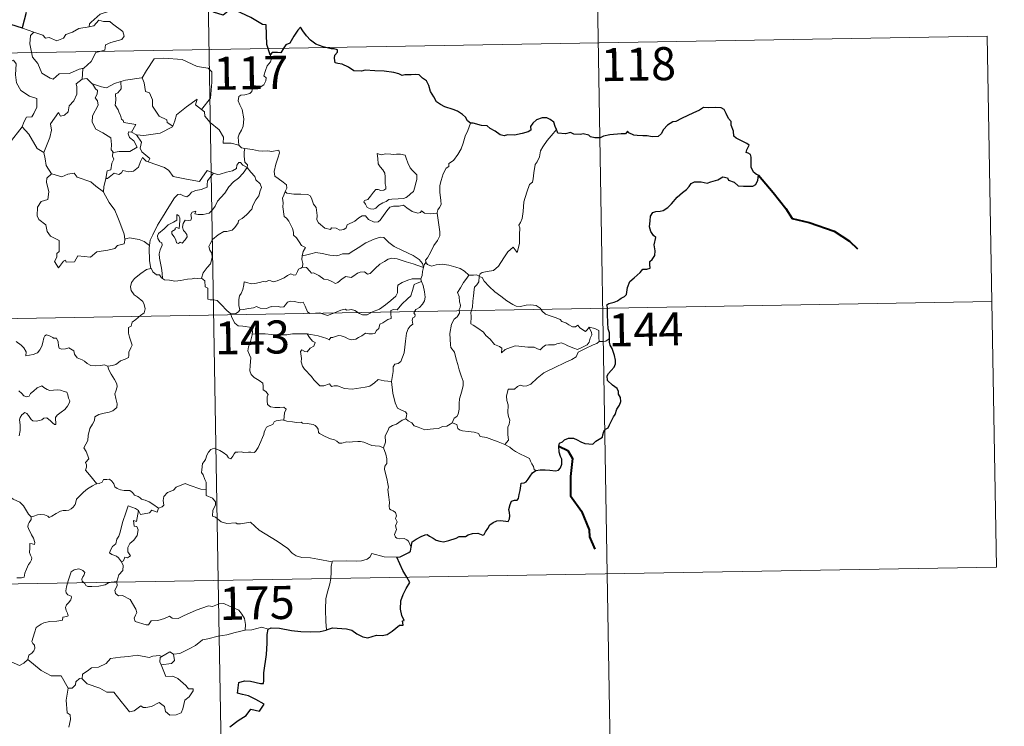
# Model space of a CAD drawing. Units: metres. Extents: x 617463 to 621968, y 696848 to 699895.
# Drawn here: x 618051 to 618274, y 698879 to 699039 of the extents above; entities that cross this region are included whole.
import ezdxf
from ezdxf.enums import TextEntityAlignment as Align

# ---------------------------------------------------------------- set-up
doc = ezdxf.new("R2010")
doc.units = ezdxf.units.M
doc.header["$MEASUREMENT"] = 0
doc.layers.add('Carátula', color=7, linetype='Continuous', lineweight=0)
doc.styles.add('Style-font002', font='font002.shx')

msp = doc.modelspace()

# ---------------------------------------------------------------- linework, layer by layer
at = {"layer": 'Carátula', "color": 7, "linetype": 'Continuous', "lineweight": 0}
for p, q in [((618091.609, 699152.872), (618095.749, 698911.975)), ((618180.911, 699094.164), (618184.016, 698913.49)), ((617740.603, 699026.357), (618270.215, 699035.459)), ((618270.215, 699035.459), (618272.285, 698915.008)), ((617741.638, 698966.132), (618271.246, 698975.237)), ((617742.675, 698905.905), (618272.285, 698915.008)), ((618184.016, 698913.49), (618186.086, 698793.042)), ((618095.749, 698911.975), (618100.926, 698610.857))]:
    msp.add_line(p, q, dxfattribs=at)
at = {"layer": 'Carátula', "color": 7, "linetype": 'Continuous', "lineweight": 30, "flags": 128}
for points in [[(618107.533, 699031.228), (618106.769, 699033.557), (618106.646, 699038.046), (618105.791, 699038.086), (618103.109, 699039.684), (618098.715, 699041.75), (618096.898, 699040.191), (618094.674, 699040.866), (618088.956, 699045.25), (618087.741, 699047.118), (618084.167, 699048.941), (618082.489, 699047.432), (618080.14, 699044.075), (618079.388, 699043.176), (618075.051, 699043.057)], [(618052.198, 699040.844), (618051.238, 699037.331), (618051.337, 699037.3)], [(618051.337, 699037.3), (618048.659, 699038.07)], [(618152.996, 699015.749), (618152.267, 699016.28), (618151.862, 699017.047), (618151.172, 699017.724), (618150.027, 699018.431), (618149.017, 699018.817), (618147.128, 699019.448), (618146.166, 699019.968), (618145.288, 699020.558), (618144.619, 699021.697), (618143.903, 699022.935), (618143.544, 699024.271), (618143.02, 699025.311), (618142.113, 699025.935), (618141.315, 699026.665), (618140.389, 699026.755), (618139.528, 699026.706), (618138.858, 699026.663), (618138.098, 699026.671), (618137.463, 699026.509), (618136.739, 699026.944), (618135.602, 699027.211), (618133.411, 699027.487), (618131.275, 699027.586), (618129.093, 699027.722), (618128.238, 699027.541), (618126.476, 699027.613), (618125.27, 699028.404), (618123.89, 699029.13), (618122.867, 699029.296), (618122.305, 699029.385), (618122.102, 699030.473), (618122.213, 699031.137), (618122.767, 699031.817), (618122.772, 699032.381), (618122.044, 699032.6), (618121.335, 699032.555), (618119.516, 699033.02), (618117.871, 699033.655), (618116.645, 699034.563), (618115.754, 699035.558), (618114.946, 699036.632), (618114.413, 699037.484), (618113.8, 699036.811), (618112.881, 699035.493), (618111.967, 699033.846), (618111.075, 699033.506), (618110.613, 699032.78), (618109.917, 699031.642), (618109.208, 699031.779), (618107.952, 699031.761), (618107.533, 699031.228)], [(618184.509, 698966.839), (618184.482, 698968.166), (618184.206, 698969.101), (618184.124, 698970.403), (618184.075, 698972.431), (618184.083, 698973.937), (618183.927, 698974.54), (618184.363, 698974.778), (618185.579, 698975.113), (618186.317, 698975.385), (618187.134, 698975.989), (618187.882, 698976.365), (618188.345, 698976.887), (618188.558, 698978.475), (618189.142, 698979.768), (618190.088, 698980.674), (618191.486, 698981.877), (618192.063, 698982.629), (618192.959, 698982.609), (618193.728, 698982.821), (618193.683, 698983.66), (618193.66, 698984.343), (618194.164, 698984.788), (618194.76, 698985.737), (618194.838, 698986.781), (618194.661, 698988.1), (618195.011, 698989.771), (618194.523, 698990.226), (618193.865, 698991.12), (618193.585, 698992.203), (618193.701, 698993.591), (618193.813, 698994.615), (618194.365, 698995.425), (618195.022, 698995.722), (618196.008, 698995.731), (618196.723, 698995.943), (618197.776, 698996.586), (618198.54, 698997.421), (618199.84, 698998.955), (618201.044, 699000.004), (618201.969, 699000.658), (618202.623, 699001.339), (618203.047, 699002.022), (618203.762, 699002.431), (618205.301, 699002.405), (618206.667, 699002.09), (618207.538, 699002.387), (618209.08, 699002.868), (618210.256, 699003.533), (618211.264, 699003.306), (618211.533, 699002.823), (618212.821, 699002.336), (618213.707, 699001.527), (618214.939, 699001.459), (618216.368, 699001.403), (618217.032, 699001.426), (618217.709, 699001.814), (618218.148, 699002.825), (618218.32, 699003.955), (618217.886, 699004.061), (618217.21, 699004.574), (618216.641, 699005.746), (618216.647, 699006.799), (618216.638, 699008.022), (618216.466, 699008.64), (618215.952, 699008.932), (618215.488, 699009.077), (618215.688, 699009.668), (618216.204, 699010.724), (618215.705, 699011.121), (618214.29, 699011.755), (618213.213, 699012.355), (618212.692, 699012.755), (618212.649, 699013.883), (618212.11, 699015.302), (618212.094, 699016.136), (618211.509, 699016.748), (618211.017, 699017.92), (618210.492, 699018.809), (618209.828, 699019.167), (618208.672, 699019.256), (618207.052, 699019.218), (618205.867, 699019.296), (618204.964, 699018.643), (618203.393, 699017.983), (618202.302, 699017.471), (618200.843, 699016.799), (618199.529, 699016.073), (618198.912, 699015.999), (618197.683, 699015.249), (618196.77, 699014.278), (618196.261, 699013.297), (618195.575, 699012.696), (618194.192, 699012.623), (618193.036, 699012.823), (618192.055, 699012.862), (618190.778, 699012.908), (618190.051, 699012.982), (618188.93, 699013.506)], [(618172.496, 699014.316), (618172.208, 699014.977), (618171.85, 699015.914), (618171.079, 699016.548), (618170.301, 699016.909), (618169.22, 699016.945), (618167.974, 699016.467), (618167.114, 699015.755), (618166.605, 699014.977), (618166.665, 699014.167), (618166.06, 699013.759), (618164.675, 699013.35), (618162.985, 699012.977), (618161.403, 699013.1), (618160.631, 699012.875), (618159.702, 699013.11), (618158.553, 699013.897), (618157.423, 699014.536), (618156.75, 699015.104), (618155.444, 699015.202), (618153.567, 699015.689), (618152.996, 699015.749)], [(618188.93, 699013.506), (618188.616, 699013.933), (618188.115, 699013.336), (618187.147, 699013.291), (618184.587, 699013.052), (618183.176, 699012.761), (618182.386, 699012.393), (618181.196, 699012.36), (618180.214, 699012.615), (618179.819, 699013.024), (618178.519, 699013.323), (618177.926, 699013.184), (618176.442, 699013.259), (618175.626, 699013.607), (618174.547, 699013.334), (618172.792, 699013.467), (618172.692, 699013.695), (618172.496, 699014.316)], [(618167.812, 698936.949), (618168.817, 698937.058), (618169.878, 698937.11), (618170.962, 698936.975), (618172.234, 698936.885), (618172.958, 698936.992), (618173.392, 698937.509), (618173.664, 698938.399), (618173.697, 698939.511), (618173.405, 698940.084), (618173.112, 698941.084), (618173.041, 698942.435), (618173.191, 698943.123), (618173.88, 698943.448), (618174.287, 698943.923), (618175.235, 698944.287), (618176.311, 698944.3), (618177.145, 698943.876), (618178.027, 698943.411), (618178.912, 698943.09), (618179.79, 698943.01), (618180.752, 698942.89), (618181.446, 698943.598), (618182.133, 698944.037), (618182.933, 698944.512), (618182.97, 698945), (618183.212, 698945.814), (618183.608, 698946.321), (618184.229, 698946.606), (618184.494, 698947.264), (618185.456, 698949.101), (618185.833, 698949.617), (618186.155, 698950.819), (618186.745, 698951.733), (618187.068, 698952.612), (618186.987, 698953.479), (618186.588, 698954.234), (618186.578, 698954.836), (618186.219, 698955.545), (618185.186, 698956.295), (618184.073, 698957.31), (618183.952, 698958.39), (618184.275, 698958.908), (618184.856, 698959.587), (618185.6, 698960.407), (618185.842, 698961.095), (618185.893, 698961.959), (618185.639, 698963.007), (618185.08, 698964.583), (618184.649, 698965.351), (618184.519, 698966.043), (618184.509, 698966.839)], [(618139.506, 698919.502), (618139.748, 698920.772), (618140.623, 698921.322), (618141.772, 698921.947), (618142.698, 698922.305), (618143.122, 698922.424), (618143.689, 698922.021), (618144.509, 698921.568), (618145.155, 698921.119), (618145.983, 698920.886), (618146.861, 698920.764), (618148.087, 698921.032), (618149.7, 698921.554), (618150.419, 698921.967), (618151.328, 698921.934), (618151.838, 698921.922), (618152.477, 698922.368), (618153.46, 698922.621), (618154.663, 698922.706), (618155.811, 698922.23), (618156.102, 698922.44), (618156.36, 698923.014), (618156.905, 698923.785), (618157.389, 698924.573), (618158.094, 698925.153), (618158.958, 698925.48), (618159.819, 698925.553), (618160.977, 698925.458), (618161.554, 698925.366), (618161.806, 698925.95), (618161.915, 698926.641), (618161.805, 698927.401), (618161.665, 698928.103), (618161.964, 698929.238), (618162.307, 698929.97), (618162.995, 698930.218), (618163.582, 698930.176), (618163.83, 698930.548), (618164.019, 698931.509), (618164.238, 698932.37), (618164.369, 698933.483), (618164.443, 698934.067), (618165.176, 698934.152), (618165.629, 698934.33), (618166.077, 698934.944), (618166.495, 698935.634), (618167.064, 698936.383), (618167.812, 698936.949)], [(618136.23, 698917.273), (618137.035, 698917.337), (618137.889, 698917.791), (618138.958, 698918.302), (618139.386, 698918.658), (618139.506, 698919.502)], [(618138.527, 698912.709), (618137.639, 698914.281), (618136.23, 698917.273)], [(618120.335, 698900.785), (618121.673, 698901.273), (618124.859, 698901.035), (618126.039, 698900.725), (618127.183, 698899.905), (618128.552, 698899.162), (618129.719, 698899.007), (618131.647, 698899.6), (618132.904, 698899.53), (618134.097, 698899.741), (618135.228, 698900.476), (618136.836, 698901.811), (618137.727, 698901.838), (618137.549, 698902.8), (618137.927, 698902.882), (618137.382, 698903.999), (618137.098, 698905.489), (618137.17, 698907.377), (618137.688, 698908.784), (618138.342, 698910.182), (618139.195, 698911.523), (618138.527, 698912.709)], [(618107.098, 698900.971), (618107.718, 698901.276), (618109.667, 698901.127), (618112.352, 698900.666), (618114.512, 698900.443), (618116.684, 698900.34), (618118.868, 698900.44), (618120.215, 698900.741), (618120.335, 698900.785)], [(618098.396, 698878.755), (618100.279, 698880.223), (618102.088, 698881.363), (618103.166, 698882.757), (618105.132, 698882.337), (618106.192, 698883.94), (618104.302, 698884.95), (618102.627, 698885.843), (618101.236, 698886.139), (618100.141, 698886.388), (618100.405, 698888.865), (618101.671, 698889.229), (618103.084, 698889.135), (618105.367, 698888.634), (618106.048, 698888.597), (618106.096, 698889.311), (618106.079, 698891.008), (618106.709, 698895.159), (618106.843, 698897.77), (618106.862, 698899.758), (618107.098, 698900.971)]]:
    msp.add_lwpolyline(points, dxfattribs=at)
at = {"layer": 'Carátula', "color": 7, "linetype": 'Continuous', "lineweight": 0, "flags": 128}
for points in [[(618075.051, 699043.057), (618074.841, 699043.048), (618074.064, 699041.701), (618071.549, 699041.282), (618068.943, 699040.469), (618066.938, 699038.619), (618066.548, 699038.268), (618066.43, 699037.558)], [(618048.659, 699038.07), (618048.437, 699035.985), (618047.701, 699034.571), (618045.777, 699033.621), (618044.457, 699033.401), (618044.79, 699031.201), (618046.733, 699030.005), (618047.146, 699030.332), (618048.214, 699029.517), (618049.272, 699030.006), (618049.902, 699029.156), (618049.773, 699026.657), (618049.98, 699024.876), (618050.976, 699023.112), (618052.944, 699021.869), (618054.561, 699021.353), (618054.624, 699019.349), (618053.923, 699017.88), (618053.42, 699017.128), (618052.224, 699017.077), (618051.63, 699015.916), (618051.282, 699014.891)], [(618053.888, 699036.336), (618053.896, 699036.333), (618055.965, 699035.679), (618056.589, 699035.002), (618057.394, 699035.177), (618059.154, 699034.363), (618060.669, 699035.03), (618061.159, 699035.823), (618062.684, 699036.396), (618064.151, 699037.179), (618066.43, 699037.558)], [(618066.43, 699037.558), (618067.481, 699037.79), (618068.647, 699039.055), (618069.712, 699038.762), (618071.122, 699038.766), (618071.754, 699038.23), (618074.109, 699036.546), (618074.376, 699035.452), (618073.906, 699034.736), (618071.382, 699034.013), (618070.161, 699033.474), (618070.004, 699032.257), (618067.978, 699031.757), (618066.907, 699029.732), (618065.258, 699028.236)], [(618051.337, 699037.3), (618053.888, 699036.336)], [(618053.888, 699036.336), (618053.149, 699035.576), (618053.001, 699033.684), (618053.603, 699030.685), (618054.805, 699029.286), (618055.751, 699027.094), (618057.593, 699025.944), (618058.257, 699025.722), (618059.641, 699026.901), (618062.032, 699026.954), (618064.193, 699027.965), (618065.258, 699028.236)], [(618107.533, 699031.228), (618107.828, 699030.392), (618107.61, 699029.663), (618106.862, 699028.764), (618106.444, 699027.667), (618106.119, 699026.487), (618106.637, 699026.02), (618106.553, 699025.291), (618106.12, 699024.408), (618105.231, 699023.888), (618104.627, 699024.14), (618103.72, 699024.273), (618103.523, 699023.63), (618103.392, 699022.901), (618102.931, 699022.467), (618101.766, 699022.17), (618100.841, 699022.09), (618100.391, 699021.754), (618100.266, 699020.791), (618100.617, 699019.887), (618101.15, 699018.795), (618101.522, 699016.7), (618101.431, 699015.016), (618101.01, 699014.112), (618100.5, 699013.205), (618100.291, 699012.564), (618100.402, 699010.739)], [(618078.305, 699025.991), (618078.453, 699026.009), (618079.436, 699027.678), (618081.181, 699030.32), (618083.432, 699030.505), (618087.527, 699030.168), (618090.983, 699028.547), (618093.484, 699028.181), (618094.269, 699027.388), (618094.28, 699025.002), (618093.976, 699021.427), (618091.924, 699018.859)], [(618065.258, 699028.236), (618065.054, 699028.053), (618064.904, 699025.684)], [(618064.904, 699025.684), (618063.522, 699024.616), (618063.699, 699023.973), (618063.654, 699022.327), (618063, 699020.795), (618061.893, 699019.661), (618061.717, 699018.307), (618060.884, 699017.501), (618059.983, 699017.324), (618059.529, 699018.125), (618057.665, 699015.548), (618057.934, 699014.131), (618057.506, 699012.508), (618056.182, 699009.079), (618056.189, 699009.057)], [(618064.904, 699025.684), (618065.961, 699025.884), (618067.165, 699024.641), (618067.217, 699024.625)], [(618067.217, 699024.625), (618067.878, 699023.527), (618068.32, 699023.154), (618068.3, 699022.337), (618067.819, 699021.5), (618068.319, 699020.769), (618068.52, 699019.824), (618067.247, 699017.37), (618067.164, 699015.956), (618067.995, 699014.371), (618069.559, 699013.553), (618071.388, 699012.382), (618071.512, 699010.852), (618071.444, 699009.673), (618071.951, 699009.081)], [(618067.217, 699024.625), (618069.284, 699023.994), (618070.363, 699023.715), (618072.222, 699024.733), (618073.679, 699025.159)], [(618073.679, 699025.159), (618073.743, 699023.478), (618072.985, 699022.579), (618072.425, 699022.341), (618072.514, 699020.904), (618072.349, 699019.784), (618073.059, 699018.722), (618073.259, 699018.053), (618073.586, 699017.53), (618073.767, 699016.654), (618074.149, 699016.312), (618074.35, 699015.872), (618077.021, 699015.413), (618076.096, 699013.698)], [(618073.679, 699025.159), (618074.733, 699025.484), (618078.305, 699025.991)], [(618078.453, 699026.009), (618078.916, 699024.908), (618079.257, 699022.872), (618080.173, 699022.635), (618080.853, 699020.994), (618080.827, 699019.581), (618082.306, 699017.348), (618084.071, 699016.478), (618084.164, 699015.87), (618085.422, 699015.059)], [(618085.422, 699015.059), (618085.873, 699016.273), (618086.286, 699017.596), (618088.537, 699019.436), (618090.993, 699021.189), (618090.6, 699019.888), (618091.924, 699018.859)], [(618091.924, 699018.859), (618092.661, 699018.29), (618092.692, 699017.319), (618093.911, 699015.87), (618095.97, 699014.184), (618096.946, 699012.568), (618096.896, 699011.178), (618098.694, 699011.189), (618100.402, 699010.739)], [(618152.996, 699015.749), (618152.361, 699014.084), (618151.743, 699012.773), (618151.336, 699011.185), (618150.848, 699009.891), (618150.094, 699008.638), (618149.104, 699007.223), (618148.083, 699006.587), (618148.024, 699005.907), (618147.456, 699005.488), (618146.752, 699004.192), (618146.291, 699002.695), (618146, 699001.606), (618146.044, 699000.069), (618146.239, 698998.177), (618146.287, 698997.251), (618145.924, 698996.573), (618145.561, 698996.058), (618145.42, 698995.441), (618145.434, 698995.343)], [(618048.337, 699011.08), (618051.282, 699014.891)], [(618051.282, 699014.891), (618052.742, 699013.258), (618054.637, 699009.939), (618056.189, 699009.057)], [(618076.096, 699013.698), (618075.405, 699013.756), (618075.299, 699013.282), (618075.608, 699012.495), (618076.61, 699011.734), (618077.327, 699010.284), (618075.707, 699009.305), (618073.297, 699009.324), (618071.951, 699009.081)], [(618076.096, 699013.698), (618077.217, 699013.045)], [(618077.217, 699013.045), (618078.849, 699012.94), (618082.6, 699013.421), (618085.355, 699014.868), (618085.422, 699015.059)], [(618079.818, 699006.976), (618080.251, 699007.745), (618078.407, 699009.209), (618078.037, 699010.054), (618078.327, 699011.45), (618077.217, 699013.045)], [(618172.496, 699014.316), (618171.717, 699013.387), (618170.355, 699011.791), (618169.373, 699010.349), (618168.864, 699009.478), (618168.61, 699008.105), (618168.104, 699006.945), (618167.618, 699006.312), (618167.309, 699004.426), (618167.188, 699003.071), (618167.016, 699002.361), (618166.379, 699001.827), (618165.737, 699000.086), (618165.089, 698997.88), (618164.941, 698995.66), (618164.731, 698994.129), (618164.3, 698993.164), (618163.938, 698992.583), (618164.204, 698991.96), (618164.079, 698990.392), (618164.068, 698988.506), (618163.874, 698987.542), (618163.575, 698986.36), (618162.672, 698987.566), (618161.414, 698986.501), (618160.562, 698985.205), (618159.308, 698983.311), (618158.217, 698982.322), (618156.74, 698982.036), (618155.597, 698981.867), (618155.148, 698981.569), (618154.977, 698980.935)], [(618100.402, 699010.739), (618101.023, 699010.146), (618101.761, 699010)], [(618056.189, 699009.057), (618056.47, 699007.609), (618056.707, 699006.151), (618057.942, 699004.244)], [(618071.951, 699009.081), (618071.829, 699009.054), (618071.755, 699008.264), (618072.049, 699007.561), (618071.584, 699006.679), (618071.345, 699005.107), (618070.578, 699004.899), (618070.256, 699003.154), (618070.376, 699003.288)], [(618101.761, 699010), (618101.613, 699009.223), (618101.612, 699008.231), (618101.811, 699006.844), (618102.385, 699006.296), (618102.338, 699005.64)], [(618101.761, 699010), (618101.769, 699009.995), (618103.484, 699009.743), (618104.911, 699009.431), (618105.882, 699009.382), (618106.984, 699009.412), (618107.89, 699009.286), (618109.519, 699009.598), (618109.616, 699008.961), (618109.288, 699007.781), (618108.808, 699006.396), (618108.438, 699004.754), (618108.573, 699003.699), (618109.372, 699003.137), (618110.438, 699002.374), (618111.193, 699001.716), (618111.334, 699000.952), (618110.897, 699000.186)], [(618131.826, 699008.807), (618131.945, 699007.721), (618132.01, 699006.478), (618132.514, 699005.78), (618133.108, 699005.117), (618133.528, 699004.401), (618133.636, 699003.581), (618133.581, 699003.067), (618133.624, 699001.974), (618133.754, 699001.362), (618133.744, 699000.811), (618133.311, 699000.497), (618132.627, 699000.479), (618132.048, 699000.667), (618131.478, 699000.672), (618130.957, 699000.045), (618130.306, 698999.145), (618129.678, 698998.426), (618128.956, 698998.196), (618128.805, 698997.883), (618129.181, 698997.338), (618129.533, 698996.611), (618130.289, 698996.304), (618130.936, 698996.215), (618131.533, 698996.434), (618132.181, 698997.124), (618133.086, 698997.636), (618133.807, 698997.956), (618134.419, 698998.415), (618135.102, 698998.471), (618136.549, 698998.576), (618137.763, 698998.663), (618138.408, 698998.858), (618139.033, 698999.404), (618139.419, 698999.755), (618140.069, 699000.232), (618140.31, 699001.207), (618140.532, 699001.917), (618140.812, 699002.931), (618140.798, 699004.032), (618140.29, 699004.563), (618139.726, 699005.069), (618139.314, 699005.611), (618138.721, 699006.721), (618138.388, 699007.818), (618138.182, 699008.498), (618137.081, 699008.693), (618136.192, 699008.714), (618135.562, 699008.62), (618134.885, 699008.662), (618133.665, 699008.759), (618132.72, 699008.563), (618131.826, 699008.807)], [(618070.256, 699003.154), (618070.6, 699003.163), (618072.134, 699004.355), (618073.178, 699004.114), (618073.781, 699004.43), (618074.108, 699004.952), (618075.426, 699004.717), (618076.528, 699004.835), (618077.651, 699005.744), (618078.129, 699007.005), (618078.539, 699007.962), (618079.427, 699007.121), (618079.818, 699006.976)], [(618079.818, 699006.976), (618083.527, 699005.65), (618084.521, 699004.99), (618085.546, 699003.638), (618088.525, 699003.031), (618091.489, 699002.504), (618093.246, 699004.976), (618094.675, 699004.35)], [(618102.338, 699005.64), (618101.34, 699006.209), (618100.81, 699006.784), (618100.444, 699006.81), (618099.989, 699006.177), (618099.906, 699005.416), (618098.991, 699004.875), (618097.593, 699004.624), (618096.211, 699004.161), (618095.554, 699004.103), (618094.675, 699004.35)], [(618057.942, 699004.244), (618056.861, 699003.244), (618056.761, 699002.302), (618057.336, 699000.133), (618057.116, 698998.411), (618055.606, 698997.921), (618054.768, 698996.644), (618054.673, 698994.73), (618055.018, 698993.846), (618056.609, 698992.646), (618056.929, 698991.124), (618057.655, 698990.108), (618059.66, 698989.099), (618059.649, 698986.625), (618059.161, 698986.123), (618059.141, 698985.323), (618058.624, 698984.315), (618059.472, 698982.928), (618060.602, 698984.449), (618061.111, 698984.669), (618061.257, 698984.174), (618063.112, 698984.247), (618063.882, 698985.649), (618066.796, 698985.312), (618068.176, 698986.504), (618070.68, 698986.903), (618072.303, 698987.322), (618072.868, 698987.956), (618074.417, 698988.38), (618074.635, 698989.542)], [(618057.942, 699004.244), (618057.965, 699004.194), (618060.224, 699003.539), (618061.596, 699004.157), (618063.032, 699004.373), (618063.75, 699003.461), (618066.824, 699002.431), (618067.95, 699001.41), (618069.697, 699000.178)], [(618094.675, 699004.35), (618093.799, 699003.31), (618093.323, 699002.632), (618093.216, 699001.721), (618093.229, 699001.195), (618091.892, 699000.693), (618090.644, 699000.443), (618089.691, 699000.036), (618089.209, 698999.439), (618088.616, 698999.009), (618087.86, 698999.222), (618087.142, 698999.614), (618086.555, 698999.543), (618085.787, 698998.793), (618084.569, 698996.741), (618083.105, 698994.384), (618081.974, 698992.548), (618080.881, 698990.403), (618080.308, 698989.176), (618080.146, 698988.005)], [(618083.087, 698980.501), (618083.043, 698981.683), (618082.847, 698982.851), (618082.43, 698985.101), (618082.327, 698986.089), (618082.582, 698986.973), (618083.019, 698988.062), (618082.959, 698988.553), (618082.521, 698988.811), (618082.071, 698989.566), (618081.926, 698990.14), (618082.182, 698990.716), (618083.439, 698991.727), (618084.418, 698992.669), (618085.619, 698993.241), (618086.324, 698993.734), (618086.322, 698995.019), (618086.791, 698994.666), (618087.031, 698994.276), (618087.042, 698993.55), (618086.904, 698991.8), (618086.302, 698992.022), (618085.99, 698991.901), (618085.992, 698991.565), (618085.209, 698991.134), (618085.181, 698990.651), (618085.778, 698989.925), (618086.095, 698989.264), (618086.25, 698988.539), (618086.719, 698988.46), (618087.143, 698988.733), (618087.544, 698988.508), (618088.248, 698989.248), (618088.681, 698989.907), (618088.617, 698990.453), (618088.174, 698991.076), (618087.829, 698991.385), (618087.638, 698992.117), (618087.82, 698992.984), (618088.215, 698993.732), (618088.942, 698993.655), (618089.56, 698993.682), (618089.659, 698994.196), (618089.508, 698994.981), (618089.815, 698995.503), (618090.633, 698995.73), (618090.404, 698995.183), (618091.157, 698995.023), (618092.338, 698994.993), (618093.719, 698995.293), (618094.42, 698996.036), (618095.031, 698996.921), (618095.577, 698997.996), (618096.336, 698998.828), (618097.223, 698999.85), (618098.184, 699001.286), (618099.223, 699002.404), (618100.319, 699003.245), (618101.369, 699004.411), (618102.338, 699005.64)], [(618102.338, 699005.64), (618103.134, 699004.624), (618104.039, 699003.603), (618104.274, 699002.878), (618105.232, 699001.973), (618105.592, 699001.149), (618105.273, 699000.378), (618104.925, 698999.23), (618104.299, 698998.307), (618103.618, 698997.073), (618103.389, 698996.202), (618102.154, 698994.93), (618101.188, 698994.102), (618100.356, 698993.634), (618100.243, 698993.148), (618099.522, 698992.034), (618098.889, 698991.463), (618097.701, 698991.117), (618096.983, 698991.139), (618095.692, 698990.374), (618094.47, 698989.311), (618093.908, 698988.357), (618093.629, 698987.719), (618093.829, 698986.896), (618094.268, 698986.237), (618094.337, 698985.275), (618094.015, 698983.784), (618093.196, 698983.016), (618092.359, 698981.742), (618091.923, 698980.573)], [(618069.697, 699000.178), (618069.803, 699001.252), (618070.256, 699003.154)], [(618074.553, 698989.421), (618074.411, 698990.554), (618073.45, 698993.21), (618072.928, 698994.341), (618072.27, 698995.996), (618071.028, 698997.726), (618069.693, 699000.097), (618069.697, 699000.178)], [(618110.897, 699000.186), (618110.589, 698999.41), (618110.315, 698998.678), (618110.46, 698997.675), (618110.426, 698996.751), (618110.664, 698994.558), (618111.215, 698994.166), (618111.738, 698993.486), (618112.204, 698992.588), (618112.583, 698991.834), (618112.853, 698991.015), (618112.829, 698990.304), (618113.525, 698989.722), (618114.106, 698988.79), (618114.661, 698988.009), (618115.542, 698987.484), (618114.981, 698986.593), (618114.756, 698985.615)], [(618145.434, 698995.343), (618144.666, 698995.2), (618143.812, 698995.185), (618142.519, 698995.33), (618141.865, 698995.836), (618141.627, 698995.473), (618140.999, 698995.326), (618139.729, 698995.65), (618138.505, 698996.491), (618137.776, 698997.097), (618136.758, 698996.881), (618135.501, 698996.917), (618134.695, 698996.705), (618133.96, 698995.799), (618133.21, 698994.746), (618132.451, 698993.727), (618131.996, 698993.348), (618131.107, 698993.284), (618129.861, 698993.851), (618129.17, 698994.723), (618128.396, 698994.687), (618127.66, 698994.242), (618126.769, 698993.497), (618125.009, 698992.667), (618124.755, 698991.954), (618124.223, 698991.613), (618123.295, 698991.465), (618122.466, 698991.868), (618121.473, 698992.014), (618121.203, 698991.586), (618119.927, 698991.876), (618118.506, 698993.08), (618118.132, 698993.795), (618118.215, 698994.771), (618117.928, 698996.57), (618117.392, 698997.379), (618116.921, 698998.716), (618116.613, 698999.201), (618116.037, 698999.542), (618114.472, 698999.584), (618112.919, 698999.623), (618111.335, 698999.849), (618110.897, 699000.186)], [(618145.434, 698995.343), (618146.017, 698991.046), (618146.041, 698990.161), (618145.515, 698989.075), (618144.679, 698987.94), (618143.889, 698986.414), (618143.242, 698985.182), (618142.785, 698984.625), (618142.916, 698984.006)], [(618080.146, 698988.005), (618078.921, 698988.89), (618077.767, 698989.34), (618075.579, 698989.744), (618074.553, 698989.421)], [(618074.635, 698989.542), (618074.553, 698989.421)], [(618142.333, 698982.986), (618142.099, 698983.917), (618141.295, 698984.77), (618139.951, 698985.668), (618137.541, 698986.827), (618135.648, 698987.757), (618134.462, 698988.615), (618133.759, 698989.316), (618133.317, 698989.822), (618132.456, 698989.837), (618131.113, 698989.444), (618129.244, 698988.555), (618127.497, 698987.417), (618125.873, 698986.471), (618125.392, 698986.071), (618123.911, 698986.105), (618123.205, 698985.782), (618122.555, 698985.616), (618121.076, 698985.782), (618119.314, 698986.144), (618117.913, 698986.408), (618116.718, 698986.11), (618115.548, 698985.743), (618114.756, 698985.615)], [(618080.146, 698988.005), (618080.07, 698987.436), (618080.178, 698984.512), (618080.442, 698982.791)], [(618114.756, 698985.615), (618114.736, 698984.796), (618114.918, 698983.886), (618114.878, 698983.052)], [(618114.878, 698983.052), (618114.962, 698983.094), (618115.76, 698982.956), (618116.494, 698982.141), (618116.884, 698981.703), (618117.363, 698981.761), (618118.572, 698981.136), (618119.688, 698980.328), (618120.716, 698980.182), (618121.503, 698979.796), (618122.328, 698979.384), (618122.895, 698979.572), (618123.843, 698980.384), (618124.686, 698980.922), (618125.918, 698980.7), (618126.52, 698981.056), (618127.306, 698981.663), (618127.975, 698981.96), (618128.946, 698982.004), (618129.613, 698981.484), (618130.219, 698981.625), (618131.362, 698982.746), (618132.432, 698983.706), (618133.493, 698984.326), (618134.33, 698984.872), (618135.15, 698985.092), (618136.363, 698984.919), (618138.409, 698984.285), (618139.979, 698983.787), (618142.333, 698982.986)], [(618142.916, 698984.006), (618142.841, 698984.089), (618142.474, 698983.555), (618142.333, 698982.986)], [(618152.607, 698981.251), (618151.652, 698982.122), (618150.607, 698982.718), (618149.625, 698983.077), (618148.027, 698983.544), (618146.565, 698983.719), (618145.223, 698983.614), (618144.114, 698983.29), (618143.205, 698983.698), (618142.916, 698984.006)], [(618070.707, 698960.617), (618071.717, 698960.758), (618072.502, 698960.95), (618073.089, 698961.443), (618073.543, 698961.841), (618074.633, 698962.192), (618075.359, 698962.528), (618075.47, 698963.031), (618075.442, 698963.773), (618075.919, 698964.771), (618076.192, 698965.368), (618075.621, 698967.186), (618075.362, 698968.089), (618075.394, 698969.361), (618075.992, 698969.668), (618076.235, 698970.553), (618077.052, 698971.218), (618078.115, 698972.11), (618078.921, 698972.68), (618079.152, 698973.569), (618078.913, 698974.56), (618078.671, 698975.27), (618077.364, 698976.361), (618076.685, 698976.769), (618076.021, 698977.765), (618075.851, 698978.591), (618076.064, 698979.58), (618076.747, 698980.467), (618078.179, 698981.622), (618079.449, 698982.497), (618080.442, 698982.791)], [(618080.442, 698982.791), (618080.533, 698982.819), (618080.893, 698981.991), (618081.757, 698981.316), (618082.437, 698981.304), (618082.891, 698980.618), (618083.087, 698980.501)], [(618100.612, 698973.409), (618100.415, 698974.386), (618100.394, 698975.701), (618100.55, 698976.524), (618100.952, 698977.115), (618101.305, 698977.979), (618101.583, 698979.048), (618101.589, 698979.748), (618102.248, 698979.607), (618103.226, 698979.258), (618104.068, 698979.341), (618105.068, 698979.601), (618105.957, 698979.784), (618106.52, 698979.717), (618107.157, 698980.024), (618107.687, 698979.922), (618108.237, 698979.714), (618109.133, 698979.94), (618110.682, 698980.612), (618111.49, 698981.147), (618112.234, 698981.552), (618112.867, 698981.227), (618113.358, 698981.286), (618113.739, 698982.042), (618113.983, 698982.64), (618114.48, 698982.821), (618114.878, 698983.052)], [(618142.333, 698982.986), (618142.336, 698982.974), (618142.061, 698982.078), (618142.005, 698981.137), (618141.738, 698980.391)], [(618083.087, 698980.501), (618083.575, 698980.18), (618084.662, 698980.135), (618085.89, 698979.902), (618087.266, 698980.024), (618087.913, 698980.214), (618088.797, 698980.34), (618089.824, 698980.379), (618090.269, 698980.599), (618091.009, 698980.494), (618091.923, 698980.573)], [(618091.923, 698980.573), (618091.949, 698980.572), (618092.668, 698979.96), (618092.815, 698978.624), (618093.353, 698978.257), (618093.405, 698975.82), (618093.884, 698975.641), (618094.681, 698975.615), (618095.516, 698975.468), (618096.422, 698974.622), (618097.73, 698973.23), (618098.574, 698972.456)], [(618141.738, 698980.391), (618140.707, 698980.445), (618139.778, 698980.398), (618138.721, 698980.086), (618137.492, 698979.542), (618136.459, 698978.997), (618136.423, 698978.29), (618136.439, 698977.249), (618136.073, 698976.449), (618134.887, 698975.495), (618133.721, 698974.532), (618132.292, 698973.543), (618130.715, 698972.907), (618129.538, 698972.244), (618128.5, 698972.223), (618127.794, 698972.566), (618126.771, 698973.191), (618125.944, 698973.476), (618125.494, 698973.4), (618124.953, 698973.299), (618124.566, 698973.505), (618123.559, 698973.315), (618122.485, 698972.823), (618121.517, 698972.465), (618120.525, 698972.094), (618119.409, 698972.476), (618118.766, 698972.733), (618117.826, 698972.619), (618116.503, 698972.565), (618116.024, 698972.93), (618115.5, 698974.238), (618115.001, 698975.102), (618114.321, 698974.97), (618113.038, 698975.268), (618112.178, 698975.349), (618111.492, 698975.147), (618111.02, 698974.542), (618110.646, 698974.057), (618109.918, 698973.945), (618109.307, 698974.14), (618107.927, 698974.094), (618107.758, 698974.145), (618106.724, 698973.668), (618105.219, 698973.749), (618104.444, 698974.16), (618103.723, 698973.81), (618102.668, 698973.647), (618101.367, 698973.46), (618100.612, 698973.409)], [(618115.93, 698967.949), (618118.417, 698967.47), (618120.371, 698966.9), (618120.898, 698966.604), (618121.271, 698967.098), (618121.728, 698967.071), (618122.24, 698967.299), (618123.098, 698967.545), (618123.656, 698967.454), (618124.521, 698967.154), (618125.251, 698966.805), (618125.925, 698966.552), (618126.979, 698966.698), (618127.554, 698967.113), (618128.306, 698967.457), (618129.188, 698968.085), (618129.878, 698967.954), (618130.74, 698967.942), (618131.251, 698968.046), (618131.653, 698968.701), (618132.172, 698969.151), (618132.388, 698970.093), (618133.078, 698970.403), (618134.209, 698971.197), (618134.975, 698971.409), (618134.871, 698972.592), (618134.914, 698973.203), (618135.486, 698973.44), (618136.317, 698973.408), (618137.399, 698974.697), (618138.719, 698975.852), (618139.465, 698976.585), (618139.835, 698977.726), (618140.008, 698978.604), (618140.226, 698979.105), (618140.859, 698979.404), (618141.854, 698979.796)], [(618141.854, 698979.796), (618142.234, 698978.865), (618142.567, 698977.44), (618142.704, 698976.225), (618142.575, 698975.456), (618142.103, 698974.656), (618141.374, 698973.885), (618140.575, 698973.454), (618140.136, 698972.705), (618140.39, 698972.243), (618140.38, 698971.767), (618139.857, 698971.558), (618139.75, 698971.031), (618139.862, 698970.146), (618139.29, 698969.687), (618138.837, 698969.035), (618138.433, 698968.055), (618138.2, 698966.293), (618138.086, 698964.902), (618137.916, 698963.615), (618137.578, 698962.636), (618137.177, 698961.64), (618136.577, 698961.214), (618135.833, 698961.06), (618135.452, 698960.427), (618135.424, 698959.389), (618135.048, 698957.155)], [(618141.738, 698980.391), (618141.734, 698980.361), (618141.841, 698979.836), (618141.854, 698979.796)], [(618152.607, 698981.251), (618152.591, 698981.252), (618152.153, 698980.53), (618151.383, 698979.573), (618150.686, 698978.353), (618150.045, 698977.273), (618150.408, 698976.415), (618150.459, 698975.162), (618150.731, 698974.444), (618150.603, 698973.879), (618150.435, 698973.432), (618150.447, 698972.607), (618149.977, 698971.777), (618149.272, 698971.285), (618148.633, 698970.161), (618148.285, 698968.042), (618148.441, 698965.474), (618148.529, 698964.797), (618149.323, 698963.753), (618149.704, 698962.179), (618150.095, 698960.952), (618150.374, 698959.761), (618150.853, 698958.409), (618151.278, 698957.166), (618151.311, 698956.176), (618150.993, 698954.895), (618150.483, 698953.199), (618150.391, 698952.116), (618150.407, 698950.835), (618150.202, 698949.725), (618149.88, 698949.16), (618149.258, 698948.768), (618148.8, 698947.769)], [(618154.977, 698980.935), (618154.981, 698981.018), (618154.328, 698981.328), (618153.653, 698981.266), (618152.607, 698981.251)], [(618179.88, 698969.448), (618180.053, 698969.005), (618180.428, 698968.286), (618180.505, 698967.718), (618180.146, 698966.964), (618179.93, 698966.038), (618179.43, 698965.436), (618178.361, 698964.907), (618177.244, 698964.416), (618176.402, 698964.649), (618175.079, 698965.237), (618174.343, 698965.591), (618173.532, 698965.868), (618172.548, 698965.666), (618172.058, 698965.412), (618170.637, 698965.426), (618170.028, 698965.381), (618169.404, 698964.934), (618168.758, 698964.304), (618168.146, 698964.525), (618167.434, 698964.873), (618165.976, 698964.882), (618163.938, 698965.123), (618163.104, 698965.195), (618162.034, 698964.847), (618160.844, 698964.357), (618160.031, 698963.618), (618160.078, 698964.688), (618159.52, 698965.036), (618158.448, 698965.531), (618157.434, 698966.694), (618156.443, 698967.523), (618155.918, 698968.283), (618154.668, 698969.224), (618153.604, 698969.87), (618153.088, 698970.224), (618153.113, 698971.839), (618153.015, 698972.76), (618153.394, 698973.996), (618153.526, 698975.375), (618153.685, 698976.567), (618153.826, 698977.953), (618153.898, 698978.542), (618154.407, 698979.032), (618154.856, 698979.714), (618154.977, 698980.935)], [(618154.977, 698980.935), (618155.646, 698980.719), (618156.097, 698979.864), (618157.209, 698978.696), (618158.509, 698977.448), (618159.852, 698976.474), (618161.226, 698975.421), (618162.589, 698974.552), (618163.35, 698974.188), (618164.321, 698974.104), (618165.604, 698974.406), (618166.645, 698974.498), (618167.848, 698974.325), (618168.812, 698973.753), (618169.254, 698973.039), (618170.004, 698972.364), (618171.02, 698972.009), (618172.424, 698971.546), (618173.336, 698971.203), (618173.675, 698970.74), (618174.586, 698970.41), (618175.31, 698969.972), (618176.08, 698969.53), (618176.796, 698969.542), (618177.328, 698969.89), (618177.818, 698969.287), (618179.067, 698968.449), (618179.41, 698968.849), (618179.88, 698969.448)], [(618100.612, 698973.409), (618100.322, 698972.923), (618099.738, 698972.56), (618098.574, 698972.456)], [(618098.574, 698972.456), (618098.625, 698972.405), (618098.824, 698971.654), (618099.545, 698970.334), (618100.265, 698969.753), (618101.295, 698969.636), (618103.378, 698969.367), (618103.491, 698968.352), (618103.429, 698967.87)], [(618182.162, 698966.194), (618182.062, 698967.113), (618182.087, 698967.855), (618182.078, 698968.726), (618181.199, 698969.146), (618179.88, 698969.448)], [(618049.929, 698966.16), (618051.001, 698965.354), (618051.62, 698964.721), (618052.159, 698963.82), (618052.103, 698962.944), (618052.904, 698963.09), (618053.766, 698963.209), (618054.717, 698963.608), (618055.262, 698964.292), (618055.716, 698965.107), (618055.951, 698965.966), (618056.18, 698967.063), (618056.407, 698967.493), (618056.811, 698967.725), (618057.445, 698967.512), (618058.207, 698967.139), (618058.37, 698966.976), (618059.047, 698966.95), (618059.428, 698966.151), (618059.525, 698965.177), (618059.648, 698964.669), (618060.196, 698964.446), (618061.104, 698964.541), (618061.871, 698964.754), (618062.999, 698964.039), (618063.113, 698963.353), (618063.762, 698962.521), (618064.896, 698962.012), (618065.377, 698961.755), (618065.978, 698961.206), (618066.844, 698960.761), (618067.94, 698960.675), (618069.121, 698960.718), (618069.892, 698960.892), (618070.707, 698960.617)], [(618103.429, 698967.87), (618103.405, 698967.68), (618103.026, 698966.231), (618102.633, 698964.96), (618102.451, 698964.058), (618102.837, 698963.206), (618103.12, 698962.479), (618103.004, 698960.716), (618102.931, 698959.529), (618103.19, 698958.737), (618103.907, 698958.025), (618105.034, 698957.352), (618105.827, 698956.719), (618105.933, 698956.04), (618105.956, 698955.265), (618106.542, 698954.817), (618107.104, 698954.135), (618106.835, 698953.621), (618106.856, 698952.742), (618106.937, 698951.883), (618107.599, 698951.401), (618108.594, 698951.235), (618109.732, 698951.22), (618110.651, 698951.287), (618111.155, 698950.871), (618110.767, 698950.046), (618110.648, 698948.352)], [(618115.93, 698967.949), (618114.467, 698967.966), (618112.61, 698967.899), (618111.301, 698967.716), (618109.902, 698967.68), (618107.864, 698967.765), (618106.42, 698967.96), (618104.728, 698967.956), (618103.429, 698967.87)], [(618135.048, 698957.155), (618133.402, 698957.283), (618132.013, 698957.567), (618131.233, 698956.84), (618130.155, 698956.043), (618129.06, 698955.809), (618126.157, 698955.382), (618124.388, 698955.56), (618122.814, 698956.145), (618122.05, 698956.102), (618121.404, 698956.021), (618120.95, 698956.57), (618119.687, 698956.149), (618118.827, 698956.135), (618117.458, 698957.463), (618116.897, 698958.228), (618115.322, 698959.887), (618114.856, 698960.612), (618114.559, 698961.578), (618114.646, 698962.358), (618114.443, 698963.9), (618114.719, 698964.29), (618115.395, 698963.91), (618115.904, 698963.879), (618116.578, 698964.679), (618117.458, 698965.137), (618117.755, 698965.938), (618117.159, 698966.296), (618116.424, 698967.12), (618115.93, 698967.949)], [(618160.772, 698942.854), (618161.61, 698943.774), (618161.453, 698945.094), (618161.431, 698946.747), (618161.768, 698947.409), (618161.887, 698948.383), (618161.609, 698949.186), (618161.433, 698950.01), (618161.536, 698951.838), (618161.189, 698952.813), (618161.158, 698953.809), (618161.531, 698955.357), (618162.976, 698955.41), (618163.635, 698955.958), (618164.264, 698956.273), (618165.005, 698956.067), (618165.767, 698956.11), (618166.68, 698956.523), (618168.079, 698957.861), (618169.629, 698959.055), (618170.542, 698959.567), (618171.945, 698960.248), (618174.454, 698961.459), (618175.968, 698962.083), (618176.959, 698962.724), (618177.419, 698963.776), (618178.891, 698964.56), (618180.802, 698965.454), (618181.616, 698965.731), (618182.162, 698966.194)], [(618182.162, 698966.194), (618182.179, 698966.22), (618182.967, 698966.164), (618183.667, 698966.237), (618184.509, 698966.839)], [(618070.707, 698960.617), (618070.881, 698959.915), (618071.475, 698958.748), (618072.244, 698957.582), (618072.727, 698956.577), (618072.82, 698955.922), (618072.5, 698954.903), (618072.263, 698954.332), (618072.511, 698953.226), (618072.795, 698952.052), (618072.745, 698951.244)], [(618138.279, 698948.669), (618138.467, 698949.319), (618138.526, 698949.769), (618138.244, 698950.241), (618137.167, 698950.706), (618136.45, 698951.106), (618135.904, 698952.264), (618135.375, 698954.447), (618135.048, 698957.155)], [(618055.702, 698956.143), (618054.684, 698955.646), (618053.825, 698954.926), (618053.184, 698954.361), (618052.834, 698953.785), (618052.26, 698953.64), (618051.663, 698953.86), (618051.175, 698954.399), (618050.489, 698954.968)], [(618050.61, 698944.777), (618050.773, 698946.019), (618050.775, 698947.287), (618050.684, 698948.396), (618050.808, 698948.973), (618051.194, 698949.582), (618051.887, 698950.105), (618052.345, 698949.885), (618052.678, 698949.37), (618053.277, 698948.523), (618053.71, 698948.223), (618054.437, 698948.148), (618055.229, 698948.266), (618055.756, 698948.455), (618056.206, 698948.781), (618056.88, 698948.842), (618057.686, 698948.233), (618058.167, 698947.744), (618058.583, 698947.355), (618058.913, 698947.389), (618058.808, 698948.958), (618059.199, 698949.458), (618060.077, 698950.179), (618060.941, 698950.769), (618061.536, 698951.558), (618062.004, 698952.353), (618062.075, 698952.752), (618061.761, 698953.34), (618061.59, 698954.083), (618061.412, 698954.665), (618060.777, 698954.857), (618059.949, 698955.189), (618059.174, 698955.216), (618058.35, 698955.132), (618057.508, 698955.107), (618056.919, 698955.29), (618056.164, 698955.778), (618055.702, 698956.143)], [(618072.745, 698951.244), (618071.862, 698950.449), (618071.027, 698950.137), (618069.891, 698949.903), (618068.657, 698949.661), (618067.729, 698949.085), (618067.639, 698948.277), (618067.23, 698947.405), (618066.614, 698946.436), (618066.207, 698944.895), (618066.121, 698943.724), (618065.725, 698942.906), (618065.263, 698942.079), (618065.786, 698941.221), (618066.127, 698940.237), (618066.384, 698939.581), (618065.648, 698938.752), (618065.844, 698938.179), (618065.853, 698937.662), (618065.628, 698936.999), (618066.501, 698935.946), (618068.208, 698933.906)], [(618110.648, 698948.352), (618110.519, 698948.387), (618109.84, 698948.363), (618109.444, 698948.245), (618108.885, 698948.169), (618108.426, 698947.951), (618108.16, 698947.368), (618107.328, 698947.058), (618106.718, 698946.773), (618106.381, 698946.171), (618106.17, 698945.635), (618106.093, 698945.113), (618105.787, 698944.432), (618105.375, 698943.484), (618104.773, 698942.164), (618104.193, 698941.233), (618103.901, 698940.989), (618103.14, 698941.092), (618102.593, 698941.116), (618101.555, 698940.989), (618100.914, 698941.144), (618100.219, 698941.111), (618099.667, 698941.09), (618099.322, 698940.686), (618099.077, 698940.145), (618098.582, 698939.602), (618098.089, 698939.779), (618097.665, 698940.394), (618096.868, 698940.996), (618096.077, 698941.431), (618095.233, 698941.859), (618094.782, 698942.017), (618094.06, 698941.669), (618093.497, 698941.06), (618093.168, 698940.407)], [(618133.221, 698942.102), (618132.348, 698942.469), (618131.369, 698942.526), (618130.557, 698942.625), (618129.685, 698942.958), (618128.76, 698943.376), (618128.029, 698943.524), (618127.377, 698943.523), (618126.221, 698943.411), (618125.467, 698943.395), (618124.906, 698943.467), (618123.821, 698943.153), (618123.144, 698943.104), (618122.656, 698943.565), (618122.13, 698943.892), (618121.187, 698944.1), (618119.983, 698944.639), (618118.706, 698945.297), (618118.459, 698945.562), (618118.379, 698946.281), (618118.081, 698946.746), (618117.726, 698947.152), (618117.257, 698947.393), (618115.938, 698947.579), (618114.876, 698947.686), (618114.534, 698947.895), (618113.525, 698947.826), (618112.593, 698947.943), (618111.316, 698948.133), (618110.648, 698948.352)], [(618138.279, 698948.669), (618137.5, 698948.317), (618136.749, 698947.843), (618136.203, 698947.436), (618135.267, 698947.114), (618134.55, 698946.704), (618134.2, 698945.961), (618133.642, 698944.805), (618133.66, 698943.328), (618133.221, 698942.102)], [(618148.8, 698947.769), (618148.389, 698947.465), (618147.594, 698947.016), (618146.589, 698946.878), (618145.683, 698946.494), (618144.581, 698946.346), (618143.83, 698946.298), (618142.64, 698946.183), (618141.08, 698946.756), (618140.222, 698947.07), (618139.666, 698947.754), (618138.801, 698948.175), (618138.279, 698948.669)], [(618160.772, 698942.854), (618159.237, 698943.463), (618157.828, 698943.96), (618156.641, 698944.399), (618155.164, 698944.659), (618154.792, 698945.33), (618153.795, 698945.604), (618152.478, 698945.773), (618151.158, 698945.916), (618150.506, 698946.153), (618150.125, 698946.444), (618149.9, 698947.4), (618148.8, 698947.769)], [(618053.321, 698926.394), (618052.701, 698927.059), (618051.54, 698928.889), (618050.721, 698929.716), (618049.203, 698930.418), (618047.472, 698931.719), (618045.775, 698932.941), (618043.488, 698934.612), (618041.402, 698936.125), (618039.246, 698937.235), (618038.253, 698937.685), (618037.244, 698937.349), (618036.252, 698937.722), (618035.12, 698937.935), (618034.832, 698938.824), (618034.724, 698939.423), (618033.591, 698940.298), (618031.663, 698941.439), (618029.951, 698942.387)], [(618139.506, 698919.502), (618139.215, 698920.242), (618138.909, 698920.931), (618138.514, 698921.212), (618137.896, 698921.472), (618136.794, 698921.452), (618136.29, 698921.559), (618135.942, 698921.802), (618135.756, 698922.401), (618136.184, 698923.56), (618135.973, 698924.415), (618136.308, 698925.276), (618135.933, 698926.028), (618136.15, 698926.658), (618135.987, 698927.434), (618135.423, 698927.76), (618134.918, 698927.971), (618134.627, 698928.216), (618134.539, 698928.839), (618134.575, 698929.64), (618134.42, 698930.843), (618134.186, 698932.629), (618134.389, 698933.114), (618134.211, 698933.919), (618134.003, 698935.083), (618133.667, 698936.27), (618133.487, 698937.207), (618133.509, 698937.902), (618134.012, 698938.545), (618133.976, 698939.57), (618133.789, 698940.599), (618133.221, 698942.102)], [(618167.812, 698936.949), (618167.431, 698937.149), (618167.279, 698937.858), (618166.894, 698938.463), (618166.594, 698939.036), (618166.336, 698939.658), (618165.288, 698940.184), (618164.342, 698940.661), (618163.208, 698941.254), (618162.495, 698941.724), (618161.929, 698942.235), (618160.798, 698942.84), (618160.772, 698942.854)], [(618093.168, 698940.407), (618092.855, 698939.402), (618092.514, 698938.991), (618092.168, 698938.5), (618091.989, 698937.064), (618091.936, 698936.452), (618092.328, 698935.974), (618092.71, 698934.916), (618093.029, 698934.263), (618093.013, 698933.459), (618092.971, 698932.634)], [(618068.208, 698933.906), (618068.747, 698933.977), (618069.396, 698934.271), (618069.723, 698934.885), (618070.447, 698934.895), (618071.086, 698934.943), (618071.574, 698934.498), (618072.047, 698933.893), (618072.316, 698933.256), (618072.787, 698932.813), (618073.582, 698932.536), (618074.407, 698932.396), (618075.097, 698932.39), (618075.695, 698932.371), (618076.273, 698931.933), (618076.716, 698931.304), (618077.559, 698931.029), (618078.056, 698930.704), (618078.327, 698930.442), (618079.193, 698930.214), (618080.037, 698929.852), (618080.94, 698929.261), (618082.166, 698928.422)], [(618053.321, 698926.394), (618053.882, 698926.545), (618054.767, 698926.859), (618055.514, 698926.949), (618056.335, 698926.899), (618057.08, 698926.605), (618057.367, 698926.274), (618058.022, 698926.572), (618058.969, 698927.145), (618059.983, 698927.73), (618060.554, 698927.872), (618061.247, 698927.846), (618061.828, 698927.92), (618062.352, 698928.245), (618062.85, 698928.642), (618063.276, 698929.196), (618063.445, 698929.713), (618063.587, 698930.42), (618064.249, 698931.135), (618065.185, 698932.045), (618066.103, 698932.801), (618067.248, 698933.435), (618068.056, 698933.89), (618068.208, 698933.906)], [(618092.971, 698932.634), (618091.788, 698932.72), (618089.116, 698933.635), (618088.236, 698933.973), (618086.222, 698933.136), (618085.563, 698932.451), (618084.204, 698931.967), (618083.38, 698930.998), (618083.249, 698930.134), (618083.366, 698929.042), (618083.002, 698928.654), (618082.166, 698928.422)], [(618121.57, 698916.201), (618118.37, 698916.845), (618116.684, 698917.116), (618114.697, 698917.227), (618113.459, 698917.561), (618112.505, 698918.155), (618111.508, 698919.253), (618109.094, 698920.862), (618105.052, 698923.39), (618103.094, 698925.242), (618100.815, 698924.811), (618100.037, 698924.817), (618099.731, 698925.041), (618097.721, 698924.911), (618096.38, 698925.303), (618095.113, 698926.371), (618094.448, 698926.547), (618094.554, 698927.943), (618095.139, 698929.048), (618095.148, 698929.843), (618094.411, 698930.686), (618093.006, 698931.291), (618092.971, 698932.634)], [(618077.673, 698927.878), (618077.009, 698928.332), (618075.271, 698928.916), (618074.878, 698927.541), (618074.053, 698925.151), (618073.521, 698922.918), (618073.222, 698922.058), (618072.741, 698921.328), (618072.48, 698920.296), (618071.728, 698919.712), (618071.345, 698918.993), (618071.085, 698918.279), (618071.626, 698917.882), (618072.661, 698917.474), (618073.15, 698917.154), (618073.759, 698916.213)], [(618082.166, 698928.422), (618081.866, 698927.479), (618080.652, 698927.942), (618080.171, 698927.309), (618078.081, 698926.944), (618077.673, 698927.878)], [(618050.061, 698912.605), (618051.089, 698912.619), (618051.725, 698912.767), (618051.83, 698913.65), (618052.223, 698914.521), (618052.694, 698915.582), (618053.096, 698916.086), (618053.403, 698916.629), (618053.444, 698917.118), (618053.174, 698917.732), (618052.933, 698918.319), (618053.003, 698919.299), (618052.984, 698920.385), (618053.547, 698920.328), (618054.075, 698920.118), (618054.103, 698920.561), (618053.856, 698921.571), (618053.413, 698922.327), (618052.682, 698923.777), (618052.581, 698924.186), (618052.588, 698924.672), (618052.841, 698925.115), (618053.327, 698925.798), (618053.321, 698926.394)], [(618077.673, 698927.878), (618077.171, 698925.332), (618076.547, 698925.622), (618076.675, 698924.268), (618077.264, 698924.205), (618077.557, 698923.455), (618077.334, 698922.203), (618076.589, 698921.121), (618075.677, 698920.406), (618075.241, 698919.462), (618075.27, 698918.476), (618075.819, 698917.609), (618075.165, 698917.147), (618074.539, 698917.24), (618074.267, 698916.45), (618073.759, 698916.213)], [(618136.23, 698917.273), (618133.414, 698917.349), (618130.591, 698918.094), (618130.127, 698917.264), (618129.518, 698916.826), (618128.269, 698916.432), (618127.04, 698916.357), (618124.942, 698916.462), (618121.657, 698916.385), (618121.57, 698916.201)], [(618065.291, 698911.45), (618064.901, 698911.825), (618064.811, 698912.299), (618065.004, 698912.788), (618065.244, 698913.131), (618065.465, 698913.824), (618065.017, 698914.235), (618064.597, 698914.475), (618064.085, 698914.595), (618063.044, 698914.424), (618062.383, 698913.907), (618062.13, 698913.247), (618061.731, 698911.898), (618061.57, 698911.386)], [(618073.759, 698916.213), (618074.191, 698915.41), (618074.067, 698914.232), (618073.226, 698913.228), (618072.717, 698911.773)], [(618121.57, 698916.201), (618121.388, 698915.141), (618121.353, 698913.802), (618121.289, 698912.516), (618121.275, 698912.413)], [(618121.275, 698912.413), (618121.078, 698911.192), (618120.608, 698909.654), (618120.186, 698907.913), (618120.112, 698905.393), (618120.149, 698902.651), (618120.335, 698900.785)], [(618061.57, 698911.386), (618061.291, 698910.52), (618061.13, 698909.651), (618061.276, 698909.152), (618061.597, 698908.755), (618062.344, 698908.457), (618062.465, 698908.207), (618062.282, 698907.573), (618061.777, 698906.88), (618061.3, 698906.466), (618061.117, 698905.86), (618061.207, 698905.157), (618061.516, 698904.536), (618061.692, 698903.947), (618061.363, 698903.775), (618060.471, 698903.644), (618060.416, 698902.967), (618059.12, 698902.749), (618057.477, 698902.661), (618056.184, 698902.401), (618055.533, 698902.054), (618054.468, 698901.31), (618054.094, 698900.126), (618053.426, 698898.173), (618053.662, 698897.696), (618054.039, 698897.317), (618054.16, 698896.626), (618053.923, 698896.001), (618053.416, 698895.47), (618052.763, 698895.074), (618052.534, 698894.083)], [(618071.206, 698911.551), (618070.851, 698911.415), (618070.11, 698911.012), (618068.679, 698910.7), (618067.029, 698910.641), (618066.173, 698910.646), (618065.691, 698910.878), (618065.491, 698911.259), (618065.291, 698911.45)], [(618072.717, 698911.773), (618072.146, 698911.679), (618071.417, 698911.633), (618071.206, 698911.551)], [(618072.738, 698911.578), (618072.837, 698910.733), (618072.315, 698909.806), (618072.469, 698909.062)], [(618072.717, 698911.773), (618072.738, 698911.578)], [(618072.469, 698909.062), (618073.091, 698908.496), (618074.004, 698908.558), (618075.772, 698907.69), (618077.082, 698905.459), (618077.245, 698904.694), (618076.998, 698904.079), (618076.697, 698903.419), (618076.898, 698902.65), (618079.368, 698901.894), (618079.903, 698901.919), (618080.509, 698902.857), (618082.022, 698902.926), (618083.583, 698903.36), (618084.688, 698903.885), (618085.316, 698903.418), (618086.63, 698903.355), (618087.889, 698903.974), (618090.727, 698905.266), (618093.517, 698906.25), (618094.464, 698906.098), (618095.916, 698906.648), (618096.983, 698906.745), (618098.319, 698906.182), (618100.387, 698905.246), (618101.078, 698904.361), (618101.692, 698903.331), (618101.92, 698901.969), (618101.867, 698900.709)], [(618107.098, 698900.971), (618105.63, 698901.423), (618103.342, 698900.796), (618101.867, 698900.709)], [(618101.867, 698900.709), (618099.581, 698900.217), (618097.673, 698899.662), (618095.748, 698899.334), (618093.378, 698898.75), (618092.177, 698898.54), (618090.596, 698897.207), (618089.144, 698896.51), (618087.008, 698895.413), (618085.564, 698895.272)], [(618052.534, 698894.083), (618051.671, 698893.214), (618050.659, 698892.721), (618046.687, 698894.414), (618046.186, 698895.412), (618045.306, 698895.631), (618044.43, 698896.683), (618044.252, 698897.639)], [(618064.903, 698889.683), (618064.921, 698890.745), (618066, 698891.419), (618066.975, 698892.191), (618068.607, 698892.28), (618070.329, 698893.135), (618071.299, 698894.297), (618073.534, 698894.578), (618075.402, 698894.72), (618077.385, 698895.05)], [(618077.385, 698895.05), (618080.042, 698894.519), (618080.916, 698894.775), (618082.388, 698894.941), (618082.947, 698894.772)], [(618082.947, 698894.772), (618082.577, 698894.483), (618082.475, 698893.562), (618082.802, 698892.81)], [(618085.564, 698895.272), (618085.801, 698893.826), (618085.137, 698893.14), (618082.802, 698892.81)], [(618082.947, 698894.772), (618084.743, 698895.817), (618085.564, 698895.272)], [(618061.701, 698887.577), (618060.092, 698890.317), (618057.813, 698890.357), (618055.555, 698891.589), (618052.534, 698894.083)], [(618082.802, 698892.81), (618083.841, 698890.208), (618085.463, 698890.252), (618086.584, 698889.712), (618088.39, 698888.194), (618089.028, 698887.393), (618090.084, 698887.411), (618090.056, 698886.924), (618089.118, 698885.561), (618088.158, 698884.861), (618087.698, 698882.832), (618087.366, 698881.938), (618086.229, 698881.511), (618084.777, 698881.401), (618083.758, 698882.251), (618083.566, 698883.419), (618082.343, 698884.289), (618080.623, 698883.422), (618079.3, 698883.138), (618078.687, 698883.178), (618078.204, 698883.58), (618076.677, 698882.443), (618075.644, 698882.19), (618074.736, 698883.317), (618073.703, 698884.535), (618072.023, 698886.608), (618070.441, 698886.617), (618068.891, 698887.551), (618066.004, 698888.513), (618064.903, 698889.683)], [(618064.262, 698889.73), (618063.461, 698888.975), (618063.371, 698888.273), (618062.592, 698887.555), (618061.701, 698887.577)], [(618064.903, 698889.683), (618064.262, 698889.73)], [(618061.701, 698887.577), (618061.258, 698884.867), (618061.439, 698881.993), (618062.186, 698881.5), (618062.202, 698880.438), (618061.881, 698878.739)]]:
    msp.add_lwpolyline(points, dxfattribs=at)
at = {"layer": 'Carátula', "color": 7, "linetype": 'Continuous', "lineweight": 40, "flags": 128}
for points in [[(618218.32, 699003.955), (618221.607, 698999.988), (618224.52, 698996.366), (618225.929, 698994.082), (618229.841, 698993.214), (618235.452, 698991.226), (618238.967, 698988.977), (618240.787, 698987.225)], [(618173.041, 698942.435), (618175.052, 698941.45), (618176.141, 698939.684), (618175.697, 698935.566), (618175.677, 698931.154), (618178.168, 698927.731), (618179.93, 698923.453), (618179.963, 698921.876), (618181.176, 698919.058)]]:
    msp.add_lwpolyline(points, dxfattribs=at)
at = {"layer": 'Carátula', "color": 7, "linetype": 'Continuous', "lineweight": 0}
msp.add_3dface([(617514.012, 696848.386), (621968.348, 696924.941), (621917.311, 699894.513), (617462.975, 699817.958)], dxfattribs=at)

# ---------------------------------------------------------------- texts
at = {"layer": 'Carátula', "color": 7, "linetype": 'Continuous', "lineweight": 25, "style": 'Style-font002'}
for s, p in [('118', (618191.081, 699029.119)), ('117', (618103.14, 699027.159)), ('144', (618192.762, 698968.942)), ('143', (618103.495, 698967.126)), ('175', (618104.557, 698906.902))]:
    msp.add_text(s, height=7.4999, rotation=0.98463, dxfattribs=at).set_placement(p, align=Align.MIDDLE_CENTER)

doc.saveas('drawing.dxf')
